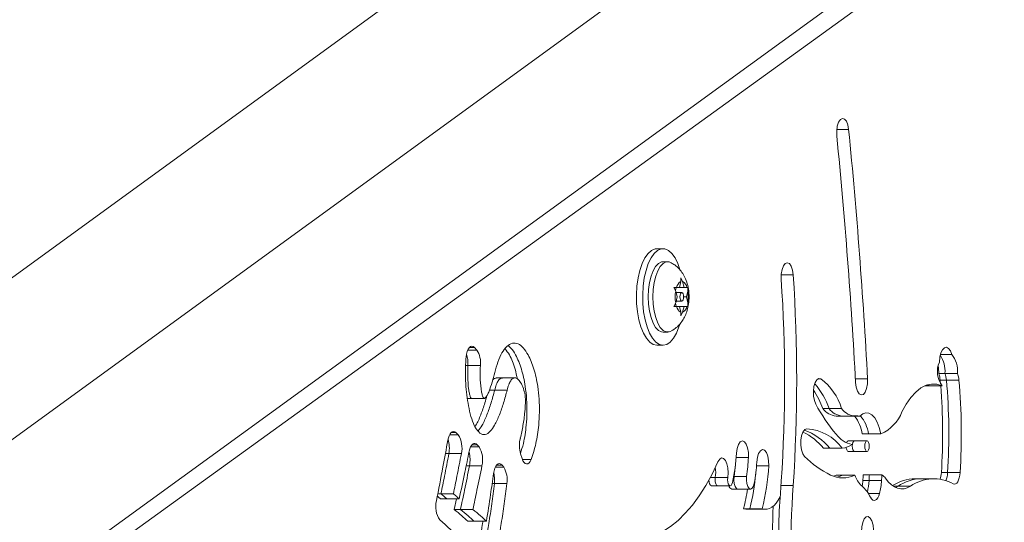
# Model space of a CAD drawing. Extents: x 1964 to 2163, y -1022 to -792.
# Drawn here: x 2081 to 2090, y -919 to -914 of the extents above; entities that cross this region are included whole.
import ezdxf

# ---------------------------------------------------------------- set-up
doc = ezdxf.new("R2010")
doc.units = 0
doc.header["$LTSCALE"] = 120
doc.header["$MEASUREMENT"] = 0
doc.linetypes.add('PHANTOM', pattern=[0.5, 0.25, -0.05, 0.05, -0.05, 0.05, -0.05])
doc.layers.add('CONSTRUCTION', color=7, linetype='CONTINUOUS')
doc.layers.add('CONTOUR', color=7, linetype='CONTINUOUS')

msp = doc.modelspace()

# ---------------------------------------------------------------- linework, layer by layer
at = {"layer": 'CONSTRUCTION', "linetype": 'Continuous'}
msp.add_circle((2063.3153, -930.9201), 90.6558, dxfattribs=at)
at = {"layer": 'CONTOUR', "linetype": 'Continuous', "lineweight": 15}
for p, q in [((2095.703, -905.9212), (2072.1748, -923.0155)), ((2073.5708, -924.9369), (2097.099, -907.8426)), ((2087.177, -916.1473), (2087.1208, -916.1473)), ((2087.2195, -916.2661), (2087.177, -916.2661)), ((2087.3389, -916.4455), (2087.3391, -916.4128)), ((2087.3391, -916.4128), (2087.3549, -916.4455)), ((2087.276, -916.4988), (2087.2998, -916.4988)), ((2087.2918, -916.5315), (2087.276, -916.4988)), ((2087.276, -916.4988), (2087.3259, -916.4988)), ((2087.276, -916.4988), (2087.3679, -916.4988)), ((2087.2898, -916.5272), (2087.2967, -916.4988)), ((2087.2967, -916.4988), (2087.4021, -916.4988)), ((2087.3259, -916.4988), (2087.2998, -916.4988)), ((2087.3259, -916.4988), (2087.3389, -916.4455)), ((2087.3679, -916.4988), (2087.3549, -916.4455)), ((2087.3679, -916.4988), (2087.394, -916.4988)), ((2087.394, -916.4988), (2087.4021, -916.4988)), ((2087.4021, -916.4988), (2087.402, -916.5315)), ((2087.3049, -916.5848), (2087.2918, -916.5315)), ((2087.3049, -916.5848), (2087.2918, -916.6382)), ((2087.3469, -916.5458), (2087.2953, -916.5458)), ((2087.3634, -916.5848), (2087.3889, -916.5848)), ((2087.3889, -916.5848), (2087.402, -916.5315)), ((2087.3889, -916.5848), (2087.402, -916.6382)), ((2087.276, -916.6708), (2087.2918, -916.6382)), ((2087.2998, -916.6708), (2087.276, -916.6708)), ((2087.2967, -916.6708), (2087.2898, -916.6425)), ((2087.2953, -916.6239), (2087.3469, -916.6239)), ((2087.3259, -916.6708), (2087.2998, -916.6708)), ((2087.3259, -916.6708), (2087.3389, -916.7242)), ((2087.3259, -916.6708), (2087.3679, -916.6708)), ((2087.3679, -916.6708), (2087.3549, -916.7242)), ((2087.3679, -916.6708), (2087.394, -916.6708)), ((2087.4021, -916.6708), (2087.394, -916.6708)), ((2087.402, -916.6382), (2087.4021, -916.6708)), ((2087.3391, -916.7568), (2087.3389, -916.7242)), ((2087.3549, -916.7242), (2087.3391, -916.7568)), ((2087.177, -916.9036), (2087.2195, -916.9036)), ((2085.4663, -917.0439), (2085.4876, -917.0675)), ((2087.1209, -917.0223), (2087.177, -917.0223)), ((2089.6957, -917.1064), (2089.7983, -917.1064)), ((2089.6792, -917.2782), (2089.7358, -917.2782)), ((2089.7358, -917.2782), (2089.8491, -917.2782)), ((2085.72, -917.3188), (2085.6633, -917.3188)), ((2085.8332, -917.3188), (2085.72, -917.3188)), ((2089.5534, -917.3916), (2089.5986, -917.3916)), ((2089.576, -917.3833), (2089.5986, -917.3916)), ((2089.5986, -917.3916), (2089.7119, -917.3916)), ((2089.6957, -917.3753), (2089.6926, -917.3397)), ((2085.6012, -917.4299), (2085.6487, -917.4299)), ((2085.6487, -917.4299), (2085.762, -917.4299)), ((2085.4002, -917.506), (2085.4405, -917.506)), ((2085.4405, -917.506), (2085.5538, -917.506)), ((2088.6272, -917.598), (2088.6839, -917.598)), ((2088.6839, -917.598), (2088.7971, -917.598)), ((2088.7488, -917.6655), (2088.8054, -917.6654)), ((2088.7939, -917.6673), (2088.8505, -917.6673)), ((2088.8054, -917.6654), (2088.9186, -917.6654)), ((2088.8505, -917.6673), (2088.9638, -917.6673)), ((2085.296, -917.8159), (2085.3167, -917.8362)), ((2088.985, -917.8275), (2089.0416, -917.8275)), ((2089.0416, -917.8275), (2089.1549, -917.8274)), ((2085.4902, -917.9267), (2085.5068, -917.9452)), ((2088.9152, -917.8914), (2088.8585, -917.8914)), ((2089.0284, -917.8914), (2088.9152, -917.8914)), ((2085.8969, -918.0514), (2085.884, -918.0096)), ((2088.6337, -917.9575), (2088.6903, -917.9575)), ((2088.6903, -917.9575), (2088.8036, -917.9575)), ((2088.8585, -917.9867), (2088.9152, -917.9867)), ((2088.9152, -917.9867), (2089.0284, -917.9867)), ((2085.7157, -918.1113), (2085.731, -918.1295)), ((2085.8999, -918.0596), (2085.9803, -918.0596)), ((2088.7482, -918.2024), (2088.7241, -918.2124)), ((2088.7482, -918.2024), (2088.8048, -918.2024)), ((2088.8048, -918.2024), (2088.9181, -918.2024)), ((2088.9937, -918.1996), (2089.0503, -918.1996)), ((2089.0503, -918.1996), (2089.1636, -918.1996)), ((2087.6165, -918.2981), (2087.6731, -918.2981)), ((2087.6731, -918.2981), (2087.7864, -918.2981)), ((2089.5222, -918.2349), (2089.4656, -918.2349)), ((2089.6354, -918.2349), (2089.5222, -918.2349)), ((2085.1322, -918.3711), (2085.1607, -918.3711)), ((2085.1607, -918.3711), (2085.274, -918.3711)), ((2087.8007, -918.3278), (2087.8573, -918.3278)), ((2087.8573, -918.3278), (2087.9706, -918.3278)), ((2089.2887, -918.3135), (2089.3098, -918.3019)), ((2085.1573, -918.417), (2085.214, -918.417)), ((2085.214, -918.417), (2085.3272, -918.417)), ((2085.302, -918.417), (2085.2812, -918.5142)), ((2085.2812, -918.5142), (2085.3379, -918.5142)), ((2085.3379, -918.5142), (2085.4511, -918.5142)), ((2087.9075, -918.5061), (2087.9641, -918.5061)), ((2087.9367, -918.5108), (2087.9934, -918.5108)), ((2087.9641, -918.5061), (2088.0774, -918.5061)), ((2087.9934, -918.5108), (2088.1066, -918.5108)), ((2085.4043, -918.6181), (2085.4609, -918.6181)), ((2085.4609, -918.6181), (2085.5742, -918.6181))]:
    msp.add_line(p, q, dxfattribs=at)
at = {"layer": 'CONTOUR', "linetype": 'PHANTOM', "lineweight": 0}
for p, q in [((2075.4694, -922.0896), (2097.233, -906.2775)), ((2096.764, -908.3112), (2081.4354, -919.3871)), ((2088.7545, -915.0657), (2088.8617, -915.0657)), ((2088.2496, -916.3842), (2088.3583, -916.3841)), ((2085.4197, -917.0439), (2085.4663, -917.0439)), ((2085.4051, -917.0675), (2085.4876, -917.0675)), ((2085.3857, -917.2056), (2085.4054, -917.2056)), ((2085.4054, -917.2056), (2085.5186, -917.2056)), ((2088.5831, -917.328), (2088.6099, -917.328)), ((2088.9225, -917.3282), (2089.0334, -917.3282)), ((2089.6926, -917.3397), (2089.7492, -917.3396)), ((2089.7492, -917.3396), (2089.8624, -917.3396)), ((2085.2396, -917.8362), (2085.3167, -917.8362)), ((2085.2538, -917.8159), (2085.296, -917.8159)), ((2085.4433, -917.9267), (2085.4902, -917.9267)), ((2085.2017, -918.0065), (2085.233, -918.0065)), ((2085.233, -918.0065), (2085.3463, -918.0065)), ((2085.4311, -917.9452), (2085.5068, -917.9452)), ((2085.3903, -918.116), (2085.4203, -918.116)), ((2085.4203, -918.116), (2085.5335, -918.116)), ((2085.6662, -918.1113), (2085.7157, -918.1113)), ((2087.8406, -918.0413), (2087.9524, -918.0413)), ((2088.025, -918.118), (2088.1364, -918.118)), ((2085.6548, -918.1295), (2085.731, -918.1295)), ((2089.7036, -918.1793), (2089.7602, -918.1793)), ((2089.7602, -918.1793), (2089.8735, -918.1793)), ((2085.6256, -918.2789), (2085.6462, -918.2789)), ((2085.6462, -918.2789), (2085.7595, -918.2789)), ((2087.6055, -918.2225), (2087.6512, -918.2225)), ((2087.6512, -918.2225), (2087.7644, -918.2225)), ((2087.8181, -918.213), (2087.8219, -918.213)), ((2087.8219, -918.213), (2087.9351, -918.213)), ((2088.2471, -918.2973), (2088.3584, -918.2973)), ((2088.9902, -918.2518), (2089.0468, -918.2518)), ((2089.0468, -918.2518), (2089.1601, -918.2518)), ((2089.0401, -918.3687), (2089.1416, -918.3687)), ((2089.2677, -918.3019), (2089.3098, -918.3019)), ((2089.3098, -918.3019), (2089.423, -918.3019))]:
    msp.add_line(p, q, dxfattribs=at)
at = {"layer": 'CONTOUR', "linetype": 'Continuous', "lineweight": 15, "flags": 128}
for points in [[(2088.7545, -915.1248), (2088.7535, -915.0797), (2088.759, -915.0365), (2088.7705, -915.0004), (2088.7865, -914.9757), (2088.8051, -914.9655), (2088.8241, -914.9709), (2088.8411, -914.9913), (2088.8542, -915.0242), (2088.8617, -915.0657)], [(2087.1208, -916.1473), (2087.1042, -916.1491), (2087.0716, -916.1631), (2087.0405, -916.1907), (2087.012, -916.2309), (2086.987, -916.2825), (2086.9663, -916.3438), (2086.9506, -916.4129), (2086.9403, -916.4875), (2086.9359, -916.5652), (2086.9374, -916.6436), (2086.9448, -916.72), (2086.9578, -916.7921), (2086.9761, -916.8576), (2086.999, -916.9143), (2087.0259, -916.9604), (2087.0558, -916.9944), (2087.0878, -917.0153), (2087.1209, -917.0223)], [(2087.3291, -916.3355), (2087.3108, -916.2825), (2087.2858, -916.2309), (2087.2573, -916.1907), (2087.2263, -916.1631), (2087.1936, -916.1491), (2087.1604, -916.1491), (2087.1277, -916.1631), (2087.0967, -916.1907), (2087.0682, -916.2309), (2087.0432, -916.2825), (2087.0225, -916.3438), (2087.0068, -916.4129), (2086.9965, -916.4875), (2086.9921, -916.5652), (2086.9935, -916.6436), (2087.0009, -916.72), (2087.014, -916.7921), (2087.0323, -916.8576), (2087.0552, -916.9143), (2087.0821, -916.9604), (2087.112, -916.9944), (2087.144, -917.0153), (2087.177, -917.0223), (2087.177, -917.0223)], [(2087.177, -916.9036), (2087.1629, -916.9018), (2087.1353, -916.888), (2087.1096, -916.8609), (2087.0868, -916.8217), (2087.0679, -916.7722), (2087.0538, -916.7145), (2087.0451, -916.6511), (2087.0421, -916.5848), (2087.0451, -916.5186), (2087.0538, -916.4552), (2087.0679, -916.3975), (2087.0867, -916.348), (2087.1096, -916.3088), (2087.1353, -916.2817), (2087.1629, -916.2678), (2087.177, -916.2661)], [(2087.2499, -916.8954), (2087.2336, -916.9018), (2087.2054, -916.9018), (2087.1778, -916.888), (2087.1521, -916.8609), (2087.1293, -916.8217), (2087.1104, -916.7722), (2087.0963, -916.7145), (2087.0876, -916.6511), (2087.0846, -916.5848), (2087.0876, -916.5186), (2087.0963, -916.4552), (2087.1104, -916.3975), (2087.1292, -916.348), (2087.1521, -916.3088), (2087.1778, -916.2817), (2087.2054, -916.2678), (2087.2336, -916.2678), (2087.2499, -916.2743)], [(2088.2496, -916.4246), (2088.25, -916.3795), (2088.2568, -916.3373), (2088.2694, -916.3033), (2088.2861, -916.2814), (2088.305, -916.2744), (2088.3237, -916.283), (2088.3401, -916.3063), (2088.3521, -916.3414), (2088.3583, -916.3841)], [(2087.3304, -916.5848), (2087.3316, -916.5998), (2087.3352, -916.6124), (2087.3406, -916.6209), (2087.3469, -916.6239), (2087.3532, -916.6209), (2087.3586, -916.6124), (2087.3622, -916.5998), (2087.3634, -916.5848), (2087.3622, -916.5699), (2087.3586, -916.5572), (2087.3532, -916.5487), (2087.3469, -916.5458), (2087.3406, -916.5487), (2087.3352, -916.5572), (2087.3316, -916.5699), (2087.3304, -916.5848)], [(2087.177, -917.0223), (2087.2101, -917.0153), (2087.2421, -916.9944), (2087.272, -916.9604), (2087.2988, -916.9143), (2087.3218, -916.8576), (2087.3281, -916.8376)], [(2085.4663, -917.0439), (2085.4548, -917.0347), (2085.4427, -917.0316), (2085.4306, -917.035), (2085.4192, -917.0445), (2085.4089, -917.0597), (2085.4002, -917.0799), (2085.3937, -917.1041), (2085.3895, -917.1311)], [(2089.6855, -917.1754), (2089.6899, -917.1318), (2089.6998, -917.0935), (2089.7141, -917.0641), (2089.7315, -917.0464), (2089.7504, -917.0419), (2089.769, -917.0513), (2089.7854, -917.0734), (2089.7983, -917.1064)], [(2088.5629, -917.557), (2088.5503, -917.5245), (2088.543, -917.4839), (2088.5418, -917.4398), (2088.547, -917.3974), (2088.5579, -917.3615), (2088.5732, -917.3363), (2088.5913, -917.3247), (2088.6099, -917.328)], [(2089.0334, -917.3282), (2089.0325, -917.3733), (2089.025, -917.4149), (2089.0121, -917.4481), (2088.9951, -917.4687), (2088.9761, -917.4744), (2088.9575, -917.4644), (2088.9414, -917.4399), (2088.9299, -917.4039), (2088.9242, -917.3608)], [(2089.3453, -917.6271), (2089.3842, -917.5564), (2089.4262, -917.4963), (2089.4707, -917.4476), (2089.5173, -917.411), (2089.5653, -917.3869), (2089.6141, -917.3756), (2089.6632, -917.3771), (2089.7119, -917.3916)], [(2088.9638, -917.6673), (2088.9902, -917.6452), (2089.018, -917.6356), (2089.046, -917.6389), (2089.0732, -917.6548), (2089.0986, -917.683), (2089.1213, -917.7221), (2089.1402, -917.7709), (2089.1549, -917.8274)], [(2085.296, -917.8159), (2085.2857, -917.8085), (2085.275, -917.806), (2085.2643, -917.8084), (2085.2539, -917.8158), (2085.2444, -917.8277), (2085.2361, -917.8438), (2085.2292, -917.8635), (2085.2241, -917.8859)], [(2088.4612, -918.0316), (2088.4452, -918.0078), (2088.4336, -917.9728), (2088.4277, -917.9305), (2088.4281, -917.886), (2088.4349, -917.8445), (2088.4471, -917.8108), (2088.4635, -917.7888), (2088.4821, -917.7812)], [(2085.4902, -917.9267), (2085.4802, -917.9183), (2085.4697, -917.9145), (2085.4591, -917.9156), (2085.4488, -917.9214), (2085.4391, -917.9318), (2085.4305, -917.9464), (2085.4232, -917.9646), (2085.4176, -917.9858)], [(2087.9524, -918.0413), (2087.952, -917.9961), (2087.9451, -917.954), (2087.9325, -917.9201), (2087.9157, -917.8983), (2087.8968, -917.8914), (2087.8781, -917.9002), (2087.8618, -917.9236), (2087.8498, -917.9588), (2087.8436, -918.0015)], [(2088.9152, -917.9867), (2088.9074, -917.9831), (2088.9009, -917.9728), (2088.8965, -917.9573), (2088.895, -917.9391), (2088.8965, -917.9208), (2088.9009, -917.9053), (2088.9074, -917.895), (2088.9152, -917.8914), (2088.9152, -917.8914)], [(2088.9152, -917.9867), (2088.9074, -917.9831), (2088.9009, -917.9728), (2088.8965, -917.9573), (2088.895, -917.9391), (2088.8965, -917.9208), (2088.9009, -917.9053), (2088.9074, -917.895), (2088.9152, -917.8914), (2088.9152, -917.8914)], [(2089.0486, -917.9391), (2089.0471, -917.9573), (2089.0427, -917.9728), (2089.0361, -917.9831), (2089.0284, -917.9867), (2089.0207, -917.9831), (2089.0142, -917.9728), (2089.0098, -917.9573), (2089.0082, -917.9391), (2089.0098, -917.9208), (2089.0141, -917.9053), (2089.0207, -917.895), (2089.0284, -917.8914), (2089.0361, -917.895), (2089.0427, -917.9053), (2089.0471, -917.9208), (2089.0486, -917.9391)], [(2088.1364, -918.118), (2088.1356, -918.0729), (2088.1284, -918.0311), (2088.1155, -917.9977), (2088.0986, -917.9767), (2088.0797, -917.9707), (2088.061, -917.9803), (2088.0449, -918.0044), (2088.0332, -918.0401), (2088.0274, -918.0831)], [(2088.8585, -917.9867), (2088.8508, -917.9831), (2088.8443, -917.9728), (2088.8399, -917.9573), (2088.8389, -917.9499)], [(2085.7157, -918.1113), (2085.7046, -918.1015), (2085.6929, -918.0976), (2085.681, -918.0996), (2085.6697, -918.1076), (2085.6593, -918.1211), (2085.6504, -918.1395), (2085.6434, -918.162), (2085.6386, -918.1876)], [(2085.8969, -918.0514), (2085.9052, -918.0714), (2085.9151, -918.0866), (2085.9261, -918.0966), (2085.9378, -918.1007), (2085.9496, -918.0989), (2085.961, -918.0912), (2085.9713, -918.0779), (2085.9803, -918.0596)], [(2087.1761, -918.7128), (2087.2452, -918.6683), (2087.3129, -918.6134), (2087.379, -918.5483), (2087.4432, -918.4733), (2087.5052, -918.3886), (2087.5648, -918.2947), (2087.6217, -918.1919), (2087.6756, -918.0807)], [(2087.7644, -918.2225), (2087.7681, -918.1799), (2087.7656, -918.1368), (2087.7572, -918.0981), (2087.7439, -918.0681), (2087.7272, -918.0501), (2087.7088, -918.0462), (2087.691, -918.0568), (2087.6756, -918.0807)], [(2088.8048, -918.2024), (2088.7775, -918.2135), (2088.7524, -918.2209)], [(2088.8048, -918.2024), (2088.7775, -918.2135), (2088.7524, -918.2209)], [(2089.8111, -918.2804), (2089.8216, -918.2833), (2089.8322, -918.2811), (2089.8423, -918.2739), (2089.8516, -918.2619), (2089.8597, -918.2457), (2089.8662, -918.226), (2089.8709, -918.2035), (2089.8735, -918.1793)], [(2087.6165, -918.2981), (2087.6156, -918.2981), (2087.607, -918.2933), (2087.5997, -918.2813), (2087.5948, -918.2638), (2087.593, -918.2454)], [(2087.6731, -918.2981), (2087.6722, -918.2981), (2087.6636, -918.2933), (2087.6563, -918.2813), (2087.6514, -918.2638), (2087.6496, -918.2432), (2087.6512, -918.2225)], [(2087.6731, -918.2981), (2087.6722, -918.2981), (2087.6636, -918.2933), (2087.6563, -918.2813), (2087.6514, -918.2638), (2087.6496, -918.2432), (2087.6512, -918.2225)], [(2087.8074, -918.2677), (2087.8019, -918.2842), (2087.7943, -918.2949), (2087.7855, -918.2981), (2087.7768, -918.2933), (2087.7695, -918.2813), (2087.7647, -918.2638), (2087.7629, -918.2432), (2087.7644, -918.2225)], [(2087.8573, -918.3278), (2087.8442, -918.3222), (2087.8322, -918.3048), (2087.8238, -918.2781), (2087.8202, -918.246), (2087.8219, -918.213)], [(2087.8573, -918.3278), (2087.8442, -918.3222), (2087.8322, -918.3048), (2087.8238, -918.2781), (2087.8202, -918.246), (2087.8219, -918.213)], [(2088.0047, -918.2748), (2087.9968, -918.3023), (2087.9851, -918.3208), (2087.9713, -918.3278), (2087.9575, -918.3222), (2087.9455, -918.3048), (2087.9371, -918.2781), (2087.9334, -918.246), (2087.9351, -918.213)], [(2089.1958, -918.2305), (2089.2219, -918.2626), (2089.2492, -918.2885), (2089.2774, -918.3078), (2089.3063, -918.3203), (2089.3357, -918.3261), (2089.3651, -918.3249), (2089.3943, -918.3168), (2089.423, -918.3019)], [(2089.0597, -918.4028), (2089.0696, -918.418), (2089.0806, -918.4278), (2089.0922, -918.4319), (2089.1039, -918.43), (2089.1152, -918.4223), (2089.1256, -918.409), (2089.1345, -918.3909), (2089.1416, -918.3687)], [(2088.0774, -918.5061), (2088.0991, -918.5105), (2088.1209, -918.5097), (2088.1426, -918.5037), (2088.1639, -918.4925), (2088.1846, -918.4763), (2088.2045, -918.4553), (2088.2234, -918.4296), (2088.2412, -918.3995)], [(2087.9075, -918.5061), (2087.9292, -918.5105), (2087.9367, -918.5108)], [(2087.9641, -918.5061), (2087.9858, -918.5105), (2087.9934, -918.5108)], [(2087.9641, -918.5061), (2087.9858, -918.5105), (2087.9934, -918.5108)], [(2088.9787, -918.7156), (2088.9809, -918.6707), (2088.9893, -918.6302), (2089.0032, -918.5991), (2089.0207, -918.581), (2089.0397, -918.5781), (2089.0581, -918.5908), (2089.0734, -918.6175), (2089.084, -918.6551), (2089.0885, -918.699)]]:
    msp.add_lwpolyline(points, dxfattribs=at)
at = {"layer": 'CONTOUR', "linetype": 'Continuous', "lineweight": 15}
for centre, radius, start, end in [((2038.5822, -920.0196), 50.5229, 3.05359, 5.62695), ((2039.0628, -920.0207), 49.9323, 3.05359, 5.62695), ((2073.94, -917.3413), 14.45, 356.20683, 3.79814), ((2087.3763, -916.5139), 0.078, 118.66201, 168.85815), ((2087.3175, -916.5139), 0.078, 11.145, 61.33872), ((2074.4408, -917.3413), 13.8392, 356.20683, 3.79814), ((2087.6078, -916.5848), 0.3204, 170.41554, 189.58744), ((2087.086, -916.5848), 0.3204, 350.41554, 9.58744), ((2087.3763, -916.6558), 0.078, 191.145, 241.33872), ((2087.3175, -916.6558), 0.078, 298.66201, 348.85815), ((2085.1419, -917.1837), 0.2644, 355.24726, 17.67231), ((2085.315, -917.1788), 0.2054, 352.49617, 32.80777), ((2089.4803, -917.2571), 0.2564, 355.27192, 33.73738), ((2089.6132, -917.2545), 0.2371, 354.26941, 38.66912), ((2089.8791, -917.2615), 0.2119, 156.03307, 217.89707), ((2089.28, -917.2736), 0.3992, 359.34535, 8.6542), ((2089.4607, -917.3579), 0.2326, 4.49964, 20.0385), ((2089.5173, -917.3579), 0.2326, 4.49964, 20.0385), ((2089.6306, -917.3579), 0.2326, 4.49964, 20.0385), ((2088.0763, -917.8009), 0.6406, 18.46309, 41.85958), ((2088.3, -917.7428), 0.5178, 16.23255, 53.23475), ((2084.2269, -917.8312), 5.4878, 356.36369, 4.59437), ((2084.2907, -917.8314), 5.4806, 356.36049, 5.14748), ((2084.4039, -917.8314), 5.4806, 356.36049, 5.14748), ((2087.9061, -917.8552), 0.7657, 19.62624, 33.77597), ((2090.0049, -916.7812), 1.6374, 208.28134, 219.86986), ((2088.7596, -917.5027), 0.1631, 215.77008, 266.18784), ((2088.8162, -917.5027), 0.1631, 215.77008, 266.18784), ((2088.767, -917.8101), 0.1453, 79.35272, 84.42612), ((2088.9274, -917.5051), 0.1601, 215.49914, 269.84149), ((2088.8237, -917.8101), 0.1453, 79.35272, 84.42612), ((2088.6506, -917.8763), 0.338, 8.31174, 38.20694), ((2088.9372, -917.8077), 0.1429, 79.30219, 94.11298), ((2088.7159, -917.8735), 0.3289, 8.0517, 39.90388), ((2089.0115, -917.5004), 0.3571, 293.6801, 339.2131), ((2085.1344, -917.9556), 0.2179, 346.49852, 33.23066), ((2088.2102, -918.3043), 0.5474, 39.32488, 64.36203), ((2088.2971, -918.2696), 0.502, 38.44692, 71.29275), ((2088.4518, -918.2176), 0.4375, 36.48828, 86.02884), ((2088.9519, -917.6757), 0.2561, 217.29352, 256.83204), ((2084.9616, -917.9565), 0.2759, 349.5643, 16.75562), ((2086.1552, -917.9328), 0.2818, 166.10274, 195.81711), ((2088.7736, -917.733), 0.2264, 277.6119, 302.0019), ((2088.8637, -917.9116), 0.0209, 104.3478, 171.10367), ((2085.1428, -918.063), 0.2825, 349.18236, 14.2387), ((2085.3136, -918.063), 0.2262, 346.44212, 31.36074), ((2085.9973, -917.8855), 1.85, 348.07925, 356.40517), ((2089.098, -917.3937), 0.9013, 225.04201, 243.6407), ((2085.352, -917.8788), 2.4924, 352.29434, 354.72917), ((2085.4241, -917.874), 2.5338, 352.31152, 356.21451), ((2086.4689, -917.9963), 1.5609, 349.72197, 356.8133), ((2086.149, -918.0142), 1.9901, 345.68874, 357.00816), ((2085.3611, -918.2458), 0.2871, 353.39506, 13.62888), ((2085.5438, -918.2426), 0.2187, 350.4639, 31.14225), ((2087.3583, -918.1758), 0.2966, 350.93222, 8.51116), ((2086.0706, -918.0214), 1.9546, 345.64005, 355.16787), ((2088.809, -917.9779), 0.2495, 243.56217, 295.92727), ((2089.1359, -918.1306), 0.2294, 198.23611, 227.32092), ((2085.6626, -918.0024), 3.3369, 355.71379, 356.61263), ((2085.7192, -918.0024), 3.3369, 355.71379, 356.61263), ((2085.8325, -918.0024), 3.3369, 355.71379, 356.61263), ((2089.1054, -918.2923), 0.1095, 34.34724, 57.89091), ((2089.4798, -918.1679), 0.2241, 341.33831, 357.08031), ((2089.5599, -918.1719), 0.2005, 336.43152, 357.88477), ((2087.8133, -918.288), 0.0417, 193.97285, 252.43207), ((2099.0889, -918.9784), 10.8632, 176.19159, 176.94504), ((2098.7927, -918.9891), 10.4572, 176.20683, 183.79814), ((2088.7681, -918.5438), 0.3239, 25.79383, 49.02983), ((2088.2425, -918.1962), 0.7497, 351.83432, 355.74778), ((2088.3493, -918.2019), 0.6993, 347.29517, 355.90967), ((2088.4725, -918.2031), 0.6893, 346.09347, 355.94624), ((2089.4706, -918.6197), 0.3849, 90.75603, 123.06757), ((2089.5276, -918.622), 0.3872, 90.79732, 124.23553), ((2089.6345, -918.6055), 0.3699, 61.47791, 124.8593), ((2086.166, -918.0527), 1.7995, 345.40667, 351.20722), ((2085.3302, -918.4877), 0.2168, 165.98476, 213.68372), ((2098.6768, -918.9884), 10.4545, 176.79656, 180.38799), ((2098.6325, -918.9885), 10.4669, 177.22728, 179.94878)]:
    msp.add_arc(centre, radius, start, end, dxfattribs=at)
for points, knots in [([(2087.4132, -916.5848), (2087.4129, -916.5721), (2087.412, -916.5369), (2087.403, -916.4816), (2087.384, -916.4233), (2087.3575, -916.3726), (2087.324, -916.3298), (2087.2885, -916.2967), (2087.262, -916.2822), (2087.2512, -916.2763)], [0, 0, 0, 0, 0.102259, 0.283718, 0.453808, 0.607009, 0.754082, 0.900329, 1, 1, 1, 1]), ([(2087.2514, -916.8933), (2087.2567, -916.8908), (2087.2771, -916.8809), (2087.3074, -916.8558), (2087.3411, -916.8198), (2087.3682, -916.7782), (2087.3897, -916.7312), (2087.405, -916.6775), (2087.4123, -916.6276), (2087.413, -916.5959), (2087.4132, -916.5848)], [0, 0, 0, 0, 0.048216, 0.18434, 0.317867, 0.452199, 0.592288, 0.744458, 0.910934, 1, 1, 1, 1]), ([(2085.6487, -917.2709), (2085.6579, -917.2382), (2085.6764, -917.1721), (2085.7134, -917.0886), (2085.7586, -917.0296), (2085.809, -916.9986), (2085.861, -917.0057), (2085.9099, -917.0443), (2085.9604, -917.1186), (2086.0073, -917.2349), (2086.0388, -917.3767), (2086.0532, -917.5116), (2086.0563, -917.6308), (2086.0484, -917.7681), (2086.026, -917.919), (2085.9955, -918.0128), (2085.9803, -918.0596)], [0, 0, 0, 0, 0.061624, 0.124654, 0.187863, 0.251877, 0.31555, 0.378888, 0.441619, 0.534921, 0.62813, 0.690309, 0.752657, 0.814774, 0.907637, 1, 1, 1, 1]), ([(2085.7697, -917.0283), (2085.7785, -917.0344), (2085.8037, -917.0516), (2085.8469, -917.1199), (2085.8941, -917.2344), (2085.9255, -917.3768), (2085.94, -917.5116), (2085.9431, -917.6309), (2085.935, -917.7679), (2085.9166, -917.8986), (2085.8923, -917.9753), (2085.8831, -918.0045)], [0, 0, 0, 0, 0.055276, 0.156403, 0.306813, 0.457073, 0.557311, 0.65782, 0.757957, 0.907658, 1, 1, 1, 1]), ([(2085.7697, -917.0283), (2085.7785, -917.0344), (2085.8037, -917.0516), (2085.8469, -917.1199), (2085.8941, -917.2344), (2085.9255, -917.3768), (2085.94, -917.5116), (2085.9431, -917.6309), (2085.935, -917.7679), (2085.9166, -917.8986), (2085.8923, -917.9753), (2085.8831, -918.0045)], [0, 0, 0, 0, 0.055276, 0.156403, 0.306813, 0.457073, 0.557311, 0.65782, 0.757957, 0.907658, 1, 1, 1, 1]), ([(2085.762, -917.4299), (2085.7515, -917.469), (2085.7305, -917.5475), (2085.6931, -917.6566), (2085.6524, -917.7451), (2085.6087, -917.8084), (2085.5626, -917.8409), (2085.5141, -917.8266), (2085.4716, -917.7731), (2085.4387, -917.6935), (2085.415, -917.6003), (2085.3983, -917.5007), (2085.386, -917.3891), (2085.3801, -917.2639), (2085.3864, -917.1756), (2085.3895, -917.1311)], [0, 0, 0, 0, 0.0887, 0.178173, 0.268739, 0.338115, 0.409341, 0.482218, 0.553496, 0.623787, 0.69297, 0.760893, 0.828798, 0.913925, 1, 1, 1, 1]), ([(2085.7436, -917.055), (2085.7568, -917.0727), (2085.7918, -917.1198), (2085.8316, -917.2148), (2085.8485, -917.2994), (2085.8546, -917.3304)], [0, 0, 0, 0, 0.277777, 0.736345, 1, 1, 1, 1]), ([(2085.4054, -917.2056), (2085.4045, -917.2399), (2085.4025, -917.3115), (2085.409, -917.3976), (2085.4184, -917.4574), (2085.4249, -917.4866), (2085.4322, -917.5017), (2085.4372, -917.5063), (2085.4399, -917.5056), (2085.4405, -917.5054)], [0, 0, 0, 0, 0.311173, 0.649742, 0.780034, 0.892003, 0.941936, 0.987604, 1, 1, 1, 1]), ([(2085.4054, -917.2056), (2085.4045, -917.2399), (2085.4025, -917.3115), (2085.409, -917.3976), (2085.4184, -917.4574), (2085.4249, -917.4866), (2085.4322, -917.5017), (2085.4372, -917.5063), (2085.4399, -917.5056), (2085.4405, -917.5054)], [0, 0, 0, 0, 0.311173, 0.649742, 0.780034, 0.892003, 0.941936, 0.987604, 1, 1, 1, 1]), ([(2085.5186, -917.2056), (2085.5177, -917.2399), (2085.5158, -917.3115), (2085.5223, -917.3975), (2085.5317, -917.4574), (2085.5381, -917.4864), (2085.5455, -917.502), (2085.5522, -917.5069), (2085.5595, -917.5049), (2085.5704, -917.4949), (2085.5838, -917.4731), (2085.6039, -917.4276), (2085.6253, -917.3588), (2085.6408, -917.3005), (2085.6487, -917.2709)], [0, 0, 0, 0, 0.154976, 0.323596, 0.388487, 0.444252, 0.46912, 0.491865, 0.516735, 0.546016, 0.615963, 0.688738, 0.842298, 1, 1, 1, 1]), ([(2085.9196, -917.4483), (2085.9126, -917.4272), (2085.8987, -917.3852), (2085.8715, -917.3389), (2085.8427, -917.3158), (2085.816, -917.3207), (2085.7938, -917.3423), (2085.7753, -917.3807), (2085.7665, -917.4132), (2085.762, -917.4299)], [0, 0, 0, 0, 0.173934, 0.3451357, 0.50848, 0.6292942, 0.7497437, 0.8715958, 1, 1, 1, 1]), ([(2085.6634, -917.3206), (2085.6576, -917.3206), (2085.6458, -917.3205), (2085.6353, -917.3332), (2085.6299, -917.3398)], [0, 0, 0, 0, 0.488716, 1, 1, 1, 1]), ([(2085.72, -917.3206), (2085.7143, -917.3208), (2085.7007, -917.3213), (2085.6805, -917.3428), (2085.6621, -917.3806), (2085.6533, -917.4132), (2085.6487, -917.4299)], [0, 0, 0, 0, 0.190857, 0.453763, 0.719731, 1, 1, 1, 1]), ([(2085.72, -917.3206), (2085.7143, -917.3208), (2085.7007, -917.3213), (2085.6805, -917.3428), (2085.6621, -917.3806), (2085.6533, -917.4132), (2085.6487, -917.4299)], [0, 0, 0, 0, 0.190857, 0.453763, 0.719731, 1, 1, 1, 1]), ([(2085.5779, -917.4806), (2085.572, -917.5026), (2085.5555, -917.5639), (2085.5228, -917.6551), (2085.4923, -917.7289), (2085.4722, -917.7562), (2085.4695, -917.76)], [0, 0, 0, 0, 0.203798, 0.569934, 0.940544, 1, 1, 1, 1]), ([(2085.6487, -917.4299), (2085.6383, -917.469), (2085.6173, -917.5476), (2085.5797, -917.6561), (2085.5404, -917.7447), (2085.5105, -917.7833), (2085.4981, -917.7992)], [0, 0, 0, 0, 0.2667987, 0.5359206, 0.8083307, 1, 1, 1, 1]), ([(2085.6487, -917.4299), (2085.6383, -917.469), (2085.6173, -917.5476), (2085.5797, -917.6561), (2085.5404, -917.7447), (2085.5105, -917.7833), (2085.4981, -917.7992)], [0, 0, 0, 0, 0.266799, 0.535921, 0.808331, 1, 1, 1, 1]), ([(2085.8816, -917.8651), (2085.8902, -917.8273), (2085.9073, -917.7518), (2085.9231, -917.6346), (2085.9283, -917.5426), (2085.9266, -917.4805), (2085.9218, -917.4585), (2085.9196, -917.4483)], [0, 0, 0, 0, 0.291668, 0.583367, 0.833001, 0.92306, 1, 1, 1, 1]), ([(2085.1198, -918.4352), (2085.1397, -918.3328), (2085.1752, -918.1504), (2085.2092, -917.9666), (2085.2241, -917.8859)], [0, 0, 0, 0, 0.561498, 1, 1, 1, 1]), ([(2085.233, -918.0065), (2085.2201, -918.0753), (2085.1969, -918.1979), (2085.1718, -918.3183), (2085.1607, -918.3711)], [0, 0, 0, 0, 0.561416, 1, 1, 1, 1]), ([(2085.233, -918.0065), (2085.2201, -918.0753), (2085.1969, -918.1979), (2085.1718, -918.3183), (2085.1607, -918.3711)], [0, 0, 0, 0, 0.561416, 1, 1, 1, 1]), ([(2085.3463, -918.0065), (2085.3333, -918.0753), (2085.3102, -918.1979), (2085.285, -918.3183), (2085.274, -918.3711)], [0, 0, 0, 0, 0.561416, 1, 1, 1, 1]), ([(2085.3272, -918.417), (2085.3441, -918.3366), (2085.3742, -918.1929), (2085.4043, -918.0492), (2085.4176, -917.9858)], [0, 0, 0, 0, 0.559109, 1, 1, 1, 1]), ([(2085.4203, -918.116), (2085.4054, -918.1907), (2085.3788, -918.3244), (2085.3504, -918.4561), (2085.3379, -918.5142)], [0, 0, 0, 0, 0.559063, 1, 1, 1, 1]), ([(2085.4203, -918.116), (2085.4054, -918.1907), (2085.3788, -918.3244), (2085.3504, -918.4561), (2085.3379, -918.5142)], [0, 0, 0, 0, 0.559063, 1, 1, 1, 1]), ([(2085.5335, -918.116), (2085.5186, -918.1907), (2085.492, -918.3244), (2085.4636, -918.4561), (2085.4511, -918.5142)], [0, 0, 0, 0, 0.559063, 1, 1, 1, 1]), ([(2085.5742, -918.6181), (2085.5868, -918.5382), (2085.6094, -918.3956), (2085.6297, -918.2511), (2085.6386, -918.1876)], [0, 0, 0, 0, 0.560318, 1, 1, 1, 1]), ([(2085.6462, -918.2789), (2085.6388, -918.3401), (2085.6239, -918.4624), (2085.59, -918.6744), (2085.5651, -918.826), (2085.5499, -918.9185)], [0, 0, 0, 0, 0.281482, 0.561695, 1, 1, 1, 1]), ([(2085.6462, -918.2789), (2085.6388, -918.3401), (2085.6239, -918.4624), (2085.59, -918.6744), (2085.5651, -918.826), (2085.5499, -918.9185)], [0, 0, 0, 0, 0.281482, 0.561695, 1, 1, 1, 1]), ([(2085.7595, -918.2789), (2085.752, -918.3401), (2085.7372, -918.4624), (2085.7033, -918.6744), (2085.6783, -918.826), (2085.6631, -918.9185)], [0, 0, 0, 0, 0.281482, 0.561695, 1, 1, 1, 1]), ([(2085.1607, -918.3711), (2085.1707, -918.3798), (2085.1884, -918.3952), (2085.2062, -918.4104), (2085.214, -918.417)], [0, 0, 0, 0, 0.56334, 1, 1, 1, 1]), ([(2085.1607, -918.3711), (2085.1707, -918.3798), (2085.1884, -918.3952), (2085.2062, -918.4104), (2085.214, -918.417)], [0, 0, 0, 0, 0.56334, 1, 1, 1, 1]), ([(2085.274, -918.3711), (2085.284, -918.3798), (2085.3017, -918.3952), (2085.3195, -918.4104), (2085.3272, -918.417)], [0, 0, 0, 0, 0.56334, 1, 1, 1, 1]), ([(2085.1282, -918.3919), (2085.1301, -918.3937), (2085.1398, -918.4021), (2085.1496, -918.4104), (2085.1573, -918.417)], [0, 0, 0, 0, 0.203299, 1, 1, 1, 1]), ([(2085.2812, -918.5142), (2085.3044, -918.5324), (2085.3458, -918.5648), (2085.3864, -918.6018), (2085.4043, -918.6181)], [0, 0, 0, 0, 0.561043, 1, 1, 1, 1]), ([(2085.3379, -918.5142), (2085.3611, -918.5324), (2085.4024, -918.5648), (2085.4431, -918.6018), (2085.4609, -918.6181)], [0, 0, 0, 0, 0.561043, 1, 1, 1, 1]), ([(2085.3379, -918.5142), (2085.3611, -918.5324), (2085.4024, -918.5648), (2085.4431, -918.6018), (2085.4609, -918.6181)], [0, 0, 0, 0, 0.561043, 1, 1, 1, 1]), ([(2085.4511, -918.5142), (2085.4743, -918.5323), (2085.5157, -918.5648), (2085.5563, -918.6018), (2085.5742, -918.6181)], [0, 0, 0, 0, 0.561043, 1, 1, 1, 1]), ([(2085.5914, -918.9924), (2085.5505, -918.9552), (2085.4687, -918.8808), (2085.3204, -918.7597), (2085.2145, -918.6656), (2085.1498, -918.608)], [0, 0, 0, 0, 0.279087, 0.559024, 1, 1, 1, 1]), ([(2085.5421, -918.6181), (2085.541, -918.6256), (2085.5255, -918.7265), (2085.5087, -918.8262), (2085.4933, -918.9185)], [0, 0, 0, 0, 0.075053, 1, 1, 1, 1])]:
    msp.add_open_spline(points, degree=3, knots=knots, dxfattribs=at)

doc.saveas('drawing.dxf')
